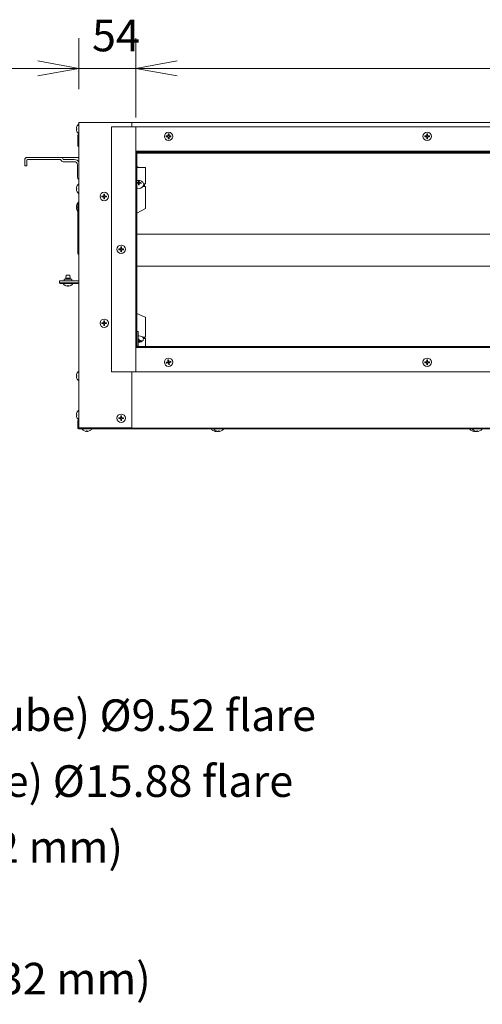
# Model space of a CAD drawing. Units: inches. Extents: x -3360 to 840, y -1709 to 4231.
# Drawn here: x -1957 to -1518, y -276 to 659 of the extents above; entities that cross this region are included whole.
import ezdxf

# ---------------------------------------------------------------- set-up
doc = ezdxf.new("R2010")
doc.units = ezdxf.units.IN
doc.header["$MEASUREMENT"] = 0
for name, color, linetype in [('01', 92, 'Continuous'), ('02', 1, 'Continuous'), ('04', 252, 'Continuous')]:
    doc.layers.add(name, color=color, linetype=linetype)
doc.styles.add('DIN', font='DINEngschrift-Regular.ttf')

msp = doc.modelspace()

# ---------------------------------------------------------------- linework, layer by layer
at = {"layer": '01', "lineweight": 9}
for points in [[(-1901.06, 560.86), (-1901.06, 271.27)], [(-1850.94, 560.86), (-1901.05, 560.86)], [(-1850.94, 556.85), (-1850.94, 560.86)], [(-1049.3, 560.86), (-1850.94, 560.86)], [(-1903.08, 555.2), (-1903.48, 555.2)], [(-1903.48, 554.5), (-1903.08, 554.5)], [(-1869.99, 556.85), (-1869.99, 324.38)], [(-1846.94, 556.85), (-1869.99, 556.85)], [(-1846.94, 533.81), (-1846.94, 556.85)], [(-1053.29, 556.85), (-1846.94, 556.85)], [(-1846.94, 556.85), (-1846.94, 533.81)], [(-1902.05, 548.83), (-1901.05, 549.84)], [(-1902.05, 548.83), (-1902.05, 544.83)], [(-1902.05, 544.83), (-1902.05, 542.83)], [(-1902.05, 542.84), (-1902.05, 538.82), (-1901.05, 537.82)], [(-1818.13, 548.19), (-1818.13, 547.48)], [(-1816.73, 548.19), (-1818.13, 548.19)], [(-1818.13, 547.49), (-1816.73, 547.49)], [(-1816.72, 547.49), (-1816.59, 547.49), (-1816.52, 547.47), (-1816.45, 547.43), (-1816.4, 547.38), (-1816.34, 547.32), (-1816.3, 547.27), (-1816.26, 547.2), (-1816.24, 547.14), (-1816.23, 547.06), (-1816.23, 546.99)], [(-1816.22, 550.1), (-1816.22, 548.69)], [(-1815.52, 550.1), (-1816.22, 550.1)], [(-1816.22, 546.99), (-1816.22, 545.59)], [(-1816.22, 545.6), (-1815.52, 545.6)], [(-1815.52, 548.69), (-1815.52, 550.1)], [(-1815.03, 548.19), (-1815.1, 548.19), (-1815.17, 548.21), (-1815.23, 548.21), (-1815.3, 548.25), (-1815.36, 548.32), (-1815.41, 548.35), (-1815.45, 548.41), (-1815.49, 548.47), (-1815.52, 548.54), (-1815.52, 548.62), (-1815.52, 548.69)], [(-1815.52, 546.99), (-1815.52, 547.06), (-1815.52, 547.14), (-1815.49, 547.2), (-1815.45, 547.26), (-1815.41, 547.31), (-1815.36, 547.37), (-1815.29, 547.43), (-1815.23, 547.46), (-1815.16, 547.48), (-1815.03, 547.48)], [(-1815.52, 545.6), (-1815.52, 546.99)], [(-1813.63, 548.19), (-1815.03, 548.19)], [(-1815.03, 547.49), (-1813.63, 547.49)], [(-1813.63, 547.49), (-1813.63, 548.2)], [(-1572.62, 548.19), (-1572.62, 547.48)], [(-1571.23, 548.19), (-1572.62, 548.19)], [(-1572.62, 547.49), (-1571.23, 547.49)], [(-1570.72, 548.69), (-1570.72, 548.54), (-1570.75, 548.48), (-1570.79, 548.42), (-1570.84, 548.36), (-1570.88, 548.32), (-1570.95, 548.27), (-1571.01, 548.23), (-1571.07, 548.21), (-1571.15, 548.2), (-1571.22, 548.2)], [(-1570.72, 550.1), (-1570.72, 548.69)], [(-1570.02, 550.1), (-1570.72, 550.1)], [(-1570.72, 546.99), (-1570.72, 545.59)], [(-1570.72, 545.6), (-1570.02, 545.6)], [(-1570.02, 548.69), (-1570.02, 550.1)], [(-1569.52, 548.19), (-1569.59, 548.19), (-1569.66, 548.21), (-1569.73, 548.21), (-1569.79, 548.25), (-1569.85, 548.32), (-1569.9, 548.35), (-1569.94, 548.41), (-1569.98, 548.47), (-1570.01, 548.54), (-1570.01, 548.62), (-1570.02, 548.69)], [(-1570.02, 546.99), (-1570.01, 547.06), (-1570.01, 547.14), (-1569.99, 547.2), (-1569.94, 547.26), (-1569.91, 547.31), (-1569.86, 547.37), (-1569.79, 547.43), (-1569.73, 547.46), (-1569.66, 547.48), (-1569.52, 547.48)], [(-1570.02, 545.6), (-1570.02, 546.99)], [(-1568.12, 548.19), (-1569.52, 548.19)], [(-1569.52, 547.49), (-1568.12, 547.49)], [(-1568.12, 547.49), (-1568.12, 548.2)], [(-1846.94, 533.81), (-1843.93, 533.81)], [(-1846.94, 532.82), (-1846.94, 533.81)], [(-1846.94, 529.81), (-1846.94, 532.82)], [(-1843.93, 532.82), (-1846.93, 532.82)], [(-1845.94, 532.82), (-1845.94, 529.81)], [(-1056.3, 533.81), (-1843.93, 533.81)], [(-1056.3, 532.82), (-1843.93, 532.82)], [(-1952.56, 521.78), (-1952.56, 525.79)], [(-1949.91, 527.81), (-1950.55, 527.81)], [(-1950.55, 521.78), (-1950.55, 525.29)], [(-1950.05, 525.79), (-1949.91, 525.79)], [(-1949.91, 527.81), (-1948.17, 527.81)], [(-1948.17, 525.79), (-1949.91, 525.79)], [(-1945.86, 527.81), (-1948.17, 527.81)], [(-1948.17, 525.79), (-1945.86, 525.79)], [(-1945.86, 527.81), (-1941.52, 527.81)], [(-1941.52, 525.79), (-1945.86, 525.79)], [(-1918.09, 527.81), (-1941.52, 527.81)], [(-1918.54, 525.79), (-1941.52, 525.79)], [(-1918.09, 527.81), (-1913.08, 527.81)], [(-1905.46, 523.8), (-1916.09, 523.8)], [(-1915.63, 525.79), (-1905.46, 525.79)], [(-1913.08, 527.81), (-1903.45, 527.81)], [(-1846.94, 529.81), (-1846.94, 351.43)], [(-1845.94, 531.8), (-1054.29, 531.8)], [(-1845.94, 529.81), (-1845.94, 351.43)], [(-1952.56, 519.79), (-1952.56, 521.78)], [(-1950.55, 519.79), (-1952.56, 519.79)], [(-1950.55, 521.78), (-1950.55, 519.78)], [(-1902.46, 520.79), (-1902.46, 508.95)], [(-1844.47, 518.34), (-1845.94, 519.15)], [(-1838.2, 518.22), (-1845.94, 518.37)], [(-1837.72, 517.71), (-1837.72, 504.18)], [(-1844.57, 505.28), (-1844.57, 504.4)], [(-1844.57, 504.67), (-1844.57, 505.28)], [(-1844.57, 504.67), (-1843.87, 504.67)], [(-1844.57, 503.54), (-1844.57, 504.67)], [(-1843.87, 505.28), (-1843.88, 504.4)], [(-1903.08, 498.49), (-1903.48, 498.49)], [(-1903.48, 497.79), (-1903.08, 497.79)], [(-1845.09, 503.46), (-1844.95, 503.46), (-1844.89, 503.43), (-1844.83, 503.42), (-1844.77, 503.39), (-1844.71, 503.34), (-1844.67, 503.29), (-1844.62, 503.23), (-1844.61, 503.17), (-1844.59, 503.1), (-1844.59, 503.05)], [(-1844.57, 504.4), (-1844.58, 504.35), (-1844.59, 504.28), (-1844.62, 504.22), (-1844.68, 504.18), (-1844.72, 504.14), (-1844.77, 504.1), (-1844.83, 504.06), (-1844.89, 504.03), (-1844.96, 504.02), (-1845.02, 504.02), (-1845.08, 504.01)], [(-1843.89, 503.05), (-1843.9, 501.67), (-1844.61, 501.67)], [(-1844.6, 503.05), (-1844.61, 501.67)], [(-1844.59, 502.18), (-1844.59, 503.05)], [(-1844.59, 501.67), (-1844.59, 502.17)], [(-1844.57, 503.54), (-1844.57, 504.4)], [(-1843.37, 504), (-1843.44, 504.01), (-1843.5, 504.02), (-1843.57, 504.03), (-1843.63, 504.06), (-1843.68, 504.08), (-1843.73, 504.13), (-1843.78, 504.17), (-1843.82, 504.21), (-1843.85, 504.28), (-1843.87, 504.35), (-1843.88, 504.4)], [(-1843.88, 503.54), (-1843.88, 504.4)], [(-1841.98, 503.75), (-1841.99, 503.18)], [(-1838.2, 500.1), (-1840.33, 500.14)], [(-1839.58, 502.87), (-1838.2, 502.9)], [(-1838.72, 500.12), (-1838.72, 502.9)], [(-1837.72, 504.17), (-1837.72, 503.41)], [(-1837.72, 499.61), (-1837.72, 486.07)], [(-1879.26, 491.07), (-1879.26, 490.38)], [(-1877.85, 491.07), (-1879.26, 491.07)], [(-1879.26, 490.38), (-1877.85, 490.38)], [(-1877.85, 490.38), (-1877.78, 490.37), (-1877.7, 490.37), (-1877.63, 490.34), (-1877.51, 490.26), (-1877.46, 490.21), (-1877.42, 490.15), (-1877.38, 490.09), (-1877.36, 490.02), (-1877.35, 489.94), (-1877.35, 489.89)], [(-1877.35, 492.98), (-1877.35, 491.57)], [(-1876.65, 492.98), (-1877.35, 492.98)], [(-1877.35, 489.88), (-1877.35, 488.46)], [(-1877.35, 488.46), (-1876.65, 488.46)], [(-1876.65, 491.57), (-1876.65, 492.98)], [(-1876.65, 488.46), (-1876.65, 489.88)], [(-1874.74, 491.07), (-1876.15, 491.07)], [(-1876.15, 490.38), (-1874.74, 490.38)], [(-1874.74, 490.38), (-1874.74, 491.07)], [(-1837.72, 486.07), (-1837.72, 482.08)], [(-1903.08, 481.05), (-1903.48, 481.05)], [(-1903.48, 480.34), (-1903.08, 480.34)], [(-1902.05, 484.71), (-1901.05, 485.71)], [(-1902.05, 484.71), (-1902.05, 480.7), (-1902.05, 440.61), (-1902.05, 436.6), (-1901.05, 435.61)], [(-1845.94, 474.81), (-1837.97, 479.24)], [(-1837.72, 480.67), (-1837.72, 482.07)], [(-1837.72, 480.67), (-1837.72, 480.3)], [(-1837.72, 480.3), (-1837.72, 479.67)], [(-1845.94, 455.07), (-1062.52, 455.07)], [(-1863.23, 440.97), (-1863.23, 440.27)], [(-1863.23, 440.27), (-1861.83, 440.27)], [(-1861.82, 440.97), (-1863.22, 440.97)], [(-1861.82, 440.27), (-1861.74, 440.26), (-1861.67, 440.26), (-1861.6, 440.24), (-1861.48, 440.16), (-1861.43, 440.11), (-1861.38, 440.04), (-1861.32, 439.91), (-1861.32, 439.83), (-1861.31, 439.77)], [(-1860.62, 442.87), (-1861.32, 442.87)], [(-1861.31, 442.87), (-1861.31, 441.47)], [(-1861.31, 439.76), (-1861.31, 438.37)], [(-1860.62, 441.47), (-1860.62, 442.87)], [(-1860.62, 438.37), (-1860.62, 439.76)], [(-1858.72, 440.97), (-1860.12, 440.97)], [(-1860.12, 440.27), (-1858.72, 440.27)], [(-1858.72, 440.27), (-1858.72, 440.97)], [(-1861.31, 438.37), (-1860.61, 438.37)], [(-1845.94, 424.58), (-1062.52, 424.58)], [(-1907.77, 412.36), (-1915.17, 412.36)], [(-1915.17, 412.36), (-1915.17, 410.75)], [(-1913.21, 416.17), (-1913.47, 413.17)], [(-1913.47, 413.17), (-1909.46, 413.17)], [(-1913.47, 413.17), (-1913.47, 412.36)], [(-1913.21, 416.17), (-1909.73, 416.17)], [(-1909.46, 413.17), (-1909.73, 416.17)], [(-1909.46, 412.36), (-1909.46, 413.16)], [(-1907.77, 410.75), (-1907.77, 412.36)], [(-1919.49, 410.75), (-1914.48, 410.75)], [(-1919.49, 408.74), (-1919.49, 410.75)], [(-1914.48, 408.74), (-1919.49, 408.74)], [(-1919.09, 408.74), (-1919.09, 408.16)], [(-1919.09, 408.16), (-1916.09, 408.16)], [(-1916.09, 408.16), (-1909.47, 408.16)], [(-1914.48, 410.75), (-1901.06, 410.75)], [(-1914.48, 408.74), (-1901.06, 408.74)], [(-1911.82, 406.13), (-1911.82, 405.73)], [(-1911.12, 405.73), (-1911.12, 406.13)], [(-1910.62, 405.73), (-1910.68, 405.71), (-1910.73, 405.7), (-1910.85, 405.7), (-1910.91, 405.69), (-1910.96, 405.69), (-1911.02, 405.7), (-1911.08, 405.69), (-1911.12, 405.73)], [(-1909.46, 408.16), (-1906.46, 408.16)], [(-1906.47, 408.74), (-1906.47, 408.16)], [(-1906.47, 408.16), (-1904.46, 408.16)], [(-1904.46, 408.16), (-1901.15, 408.16)], [(-1901.06, 408.74), (-1901.15, 408.74)], [(-1838.03, 376.32), (-1845.94, 379.67)], [(-1837.72, 375.85), (-1837.72, 375.01)], [(-1837.72, 375.01), (-1837.72, 374.73)], [(-1837.72, 373.33), (-1837.72, 374.73)], [(-1879.26, 370.82), (-1879.26, 370.13)], [(-1877.85, 370.82), (-1879.26, 370.82)], [(-1879.26, 370.13), (-1877.85, 370.13)], [(-1877.35, 372.71), (-1877.35, 371.32)], [(-1876.65, 372.71), (-1877.35, 372.71)], [(-1877.35, 369.61), (-1877.35, 368.22)], [(-1877.35, 368.22), (-1876.65, 368.22)], [(-1876.65, 371.32), (-1876.65, 372.71)], [(-1876.65, 369.61), (-1876.65, 369.7), (-1876.65, 369.76), (-1876.62, 369.84), (-1876.58, 369.89), (-1876.53, 369.96), (-1876.49, 370), (-1876.42, 370.05), (-1876.36, 370.09), (-1876.29, 370.1), (-1876.22, 370.11), (-1876.16, 370.13)], [(-1876.65, 368.22), (-1876.65, 369.62)], [(-1874.74, 370.82), (-1876.15, 370.82)], [(-1876.15, 370.13), (-1874.74, 370.13)], [(-1874.74, 370.13), (-1874.74, 370.82)], [(-1837.72, 373.33), (-1837.72, 368.03)], [(-1837.72, 368.03), (-1837.72, 357.84)], [(-1845.42, 362.78), (-1845.94, 362.8)], [(-1844.93, 362.27), (-1844.93, 348.9)], [(-1844.58, 355.36), (-1844.58, 354.19)], [(-1843.88, 354.19), (-1843.88, 355.36)], [(-1840.43, 357.28), (-1838.2, 357.34)], [(-1838.2, 355.92), (-1839.55, 355.94)], [(-1838.72, 355.93), (-1838.72, 357.33)], [(-1837.72, 355.4), (-1837.72, 354.4)], [(-1846.94, 348.43), (-1846.94, 351.43)], [(-1846.94, 348.43), (-1843.93, 348.43)], [(-1846.94, 347.43), (-1846.94, 348.43)], [(-1846.94, 324.38), (-1846.94, 347.43)], [(-1846.94, 347.43), (-1846.94, 324.38)], [(-1843.93, 347.43), (-1846.93, 347.43)], [(-1845.94, 351.43), (-1845.94, 348.43)], [(-1844.58, 354.19), (-1844.59, 354.14), (-1844.6, 354.06), (-1844.62, 354.04), (-1844.67, 354.01), (-1844.71, 353.95), (-1844.77, 353.92), (-1844.82, 353.92), (-1844.88, 353.9), (-1844.93, 353.9)], [(-1844.93, 352.53), (-1844.8, 352.51), (-1844.23, 352.47)], [(-1844.93, 348.69), (-1844.93, 348.9)], [(-1844.93, 348.69), (-1844.93, 348.43)], [(-1843.88, 353.47), (-1844.59, 353.47)], [(-1844.58, 354.19), (-1844.58, 353.18)], [(-1844.58, 353.18), (-1844.58, 352.65)], [(-1843.93, 348.43), (-1056.3, 348.43)], [(-1843.93, 347.43), (-1056.3, 347.43)], [(-1843.88, 354.19), (-1843.88, 353.18)], [(-1843.88, 353.18), (-1843.88, 353.23), (-1843.86, 353.28), (-1843.81, 353.31), (-1843.76, 353.35), (-1843.72, 353.37), (-1843.66, 353.39), (-1843.61, 353.42), (-1843.55, 353.45), (-1843.5, 353.45), (-1843.44, 353.47), (-1843.39, 353.47)], [(-1843.88, 352.65), (-1843.88, 353.18)], [(-1841.99, 353.79), (-1841.99, 354.22)], [(-1837.72, 354.4), (-1837.72, 348.43)], [(-1816.64, 332.9), (-1816.57, 332.91), (-1816.43, 332.91), (-1816.36, 332.88), (-1816.3, 332.85), (-1816.23, 332.79), (-1816.18, 332.75), (-1816.14, 332.7), (-1816.09, 332.64), (-1816.08, 332.56), (-1816.06, 332.48)], [(-1815.1, 333.91), (-1815.17, 333.89), (-1815.32, 333.89), (-1815.39, 333.93), (-1815.45, 333.95), (-1815.52, 333.99), (-1815.57, 334.05), (-1815.61, 334.11), (-1815.65, 334.16), (-1815.66, 334.24), (-1815.69, 334.3)], [(-1815.37, 332.62), (-1815.38, 332.7), (-1815.39, 332.77), (-1815.38, 332.85), (-1815.36, 332.91), (-1815.32, 332.96), (-1815.28, 333.03), (-1815.22, 333.09), (-1815.17, 333.15), (-1815.11, 333.18), (-1815.05, 333.2), (-1814.97, 333.22)], [(-1572.62, 333.74), (-1572.62, 333.05)], [(-1571.23, 333.74), (-1572.62, 333.74)], [(-1572.62, 333.05), (-1571.23, 333.05)], [(-1570.72, 334.24), (-1570.72, 334.11), (-1570.75, 334.03), (-1570.79, 333.97), (-1570.84, 333.91), (-1570.88, 333.87), (-1570.95, 333.82), (-1571.01, 333.78), (-1571.07, 333.76), (-1571.15, 333.76), (-1571.22, 333.76)], [(-1571.22, 333.05), (-1571.15, 333.02), (-1571.07, 333.02), (-1571.02, 333.01), (-1570.95, 332.96), (-1570.89, 332.94), (-1570.84, 332.88), (-1570.79, 332.82), (-1570.75, 332.75), (-1570.72, 332.69), (-1570.72, 332.55)], [(-1570.72, 335.66), (-1570.72, 334.25)], [(-1570.02, 335.66), (-1570.72, 335.66)], [(-1570.72, 332.55), (-1570.72, 331.15)], [(-1570.72, 331.14), (-1570.02, 331.14)], [(-1570.02, 334.24), (-1570.02, 335.66)], [(-1570.02, 332.55), (-1570.01, 332.62), (-1570.01, 332.7), (-1569.99, 332.75), (-1569.94, 332.82), (-1569.91, 332.88), (-1569.86, 332.94), (-1569.79, 332.96), (-1569.73, 333.02), (-1569.66, 333.02), (-1569.59, 333.04), (-1569.52, 333.05)], [(-1570.02, 331.14), (-1570.02, 332.54)], [(-1568.11, 333.74), (-1569.52, 333.74)], [(-1569.52, 333.05), (-1568.11, 333.05)], [(-1568.11, 333.05), (-1568.11, 333.74)], [(-1903.08, 320.72), (-1903.48, 320.72)], [(-1903.48, 320.01), (-1903.08, 320.01)], [(-1869.99, 324.38), (-1846.94, 324.38)], [(-1850.94, 271.27), (-1850.94, 324.38)], [(-1846.94, 324.38), (-1053.29, 324.38)], [(-1903.08, 283.73), (-1903.48, 283.73)], [(-1903.48, 283.04), (-1903.08, 283.04)], [(-1863.22, 280.64), (-1863.22, 279.93)], [(-1861.82, 280.64), (-1863.22, 280.64)], [(-1861.31, 281.14), (-1861.32, 281.08), (-1861.33, 280.99), (-1861.35, 280.93), (-1861.38, 280.86), (-1861.43, 280.8), (-1861.48, 280.76), (-1861.54, 280.7), (-1861.6, 280.67), (-1861.67, 280.65), (-1861.82, 280.65)], [(-1860.62, 282.53), (-1861.32, 282.53)], [(-1861.31, 282.53), (-1861.31, 281.13)], [(-1860.62, 281.14), (-1860.62, 282.54)], [(-1860.11, 280.64), (-1860.18, 280.64), (-1860.26, 280.65), (-1860.33, 280.66), (-1860.39, 280.7), (-1860.44, 280.76), (-1860.5, 280.8), (-1860.54, 280.86), (-1860.57, 280.92), (-1860.6, 280.99), (-1860.61, 281.08), (-1860.61, 281.13)], [(-1858.71, 280.64), (-1860.11, 280.64)], [(-1858.71, 279.93), (-1858.71, 280.65)], [(-1902.25, 273.27), (-1902.25, 278.29), (-1901.65, 278.29)], [(-1902.25, 270.97), (-1902.25, 273.28)], [(-1901.65, 278.29), (-1901.65, 273.27)], [(-1901.65, 270.97), (-1901.65, 273.28)], [(-1901.05, 278.29), (-1901.55, 278.29)], [(-1901.55, 270.97), (-1901.55, 278.29)], [(-1901.06, 271.27), (-1850.95, 271.27)], [(-1900.35, 270.97), (-1900.35, 271.27)], [(-1863.22, 279.93), (-1861.82, 279.93)], [(-1861.82, 279.93), (-1861.74, 279.93), (-1861.67, 279.92), (-1861.6, 279.91), (-1861.54, 279.87), (-1861.48, 279.81), (-1861.43, 279.77), (-1861.38, 279.72), (-1861.32, 279.59), (-1861.32, 279.51), (-1861.31, 279.44)], [(-1861.31, 279.43), (-1861.31, 278.04)], [(-1861.31, 278.04), (-1860.61, 278.04)], [(-1860.62, 278.04), (-1860.62, 279.43)], [(-1860.11, 279.93), (-1858.71, 279.93)], [(-1850.94, 271.27), (-1850.94, 270.88), (-1049.3, 270.88), (-1049.3, 271.27)], [(-1901.55, 270.88), (-1901.55, 270.97)], [(-1901.55, 270.88), (-1900.35, 270.88)], [(-1901.55, 270.27), (-1900.35, 270.27)], [(-1900.35, 270.97), (-1900.35, 270.27), (-899.7, 270.27)], [(-1893.88, 268.24), (-1893.88, 267.83)], [(-1893.19, 267.84), (-1893.19, 268.24)], [(-1771.13, 268.24), (-1771.13, 267.83)], [(-1770.44, 267.84), (-1770.44, 268.24)], [(-1768.63, 268.24), (-1768.63, 267.83)], [(-1767.92, 267.84), (-1767.92, 268.24)], [(-1525.63, 268.24), (-1525.63, 267.83)], [(-1524.93, 267.84), (-1524.93, 268.24)], [(-1524.42, 267.84), (-1524.47, 267.84), (-1524.53, 267.83), (-1524.58, 267.83), (-1524.64, 267.82), (-1524.7, 267.8), (-1524.76, 267.8), (-1524.82, 267.82), (-1524.87, 267.8), (-1524.93, 267.84)], [(-1523.12, 268.24), (-1523.12, 267.83)], [(-1522.42, 267.84), (-1522.42, 268.24)]]:
    msp.add_lwpolyline(points, dxfattribs=at)
for points, knots in [([(-1901.04, 560.86), (-1901.04, 560.88), (-1901.05, 560.88), (-1901.05, 560.88), (-1901.05, 560.88), (-1901.06, 560.88), (-1901.06, 560.86), (-1901.06, 560.85), (-1901.05, 560.85), (-1901.05, 560.85), (-1901.05, 560.85), (-1901.04, 560.85), (-1901.04, 560.86)], [0, 0, 0, 0, 1, 1, 1, 2, 2, 2, 3, 3, 3, 4, 4, 4, 4]), ([(-1903.48, 554), (-1903.48, 554), (-1903.49, 554.06), (-1903.49, 554.06), (-1903.52, 554.22), (-1903.51, 554.31), (-1903.51, 554.46), (-1903.51, 554.46), (-1903.49, 554.5), (-1903.49, 554.5)], [0, 0, 0, 0, 1, 1, 1, 2, 2, 2, 3, 3, 3, 3]), ([(-1903.48, 555.2), (-1903.48, 555.2), (-1903.51, 555.26), (-1903.51, 555.26), (-1903.51, 555.41), (-1903.51, 555.51), (-1903.49, 555.65), (-1903.49, 555.65), (-1903.48, 555.7), (-1903.48, 555.7)], [0, 0, 0, 0, 1, 1, 1, 2, 2, 2, 3, 3, 3, 3]), ([(-1903.08, 555.2), (-1903.09, 555.09), (-1903.09, 554.97), (-1903.09, 554.85), (-1903.09, 554.73), (-1903.09, 554.62), (-1903.08, 554.5)], [0, 0, 0, 0, 1, 1, 1, 2, 2, 2, 2]), ([(-1811.87, 547.83), (-1811.87, 550.07), (-1813.66, 551.84), (-1815.88, 551.84), (-1818.09, 551.84), (-1819.88, 550.07), (-1819.88, 547.83), (-1819.88, 545.64), (-1818.09, 543.82), (-1815.88, 543.82), (-1813.66, 543.82), (-1811.87, 545.64), (-1811.87, 547.83)], [0, 0, 0, 0, 1, 1, 1, 2, 2, 2, 3, 3, 3, 4, 4, 4, 4]), ([(-1566.36, 547.83), (-1566.36, 550.07), (-1568.16, 551.84), (-1570.37, 551.84), (-1572.58, 551.84), (-1574.38, 550.07), (-1574.38, 547.83), (-1574.38, 545.64), (-1572.58, 543.82), (-1570.36, 543.82), (-1568.16, 543.82), (-1566.36, 545.64), (-1566.36, 547.83)], [0, 0, 0, 0, 1, 1, 1, 2, 2, 2, 3, 3, 3, 4, 4, 4, 4]), ([(-1816.22, 548.69), (-1816.22, 548.69), (-1816.23, 548.62), (-1816.23, 548.62), (-1816.23, 548.4), (-1816.45, 548.21), (-1816.65, 548.2), (-1816.65, 548.2), (-1816.72, 548.2), (-1816.72, 548.2)], [0, 0, 0, 0, 1, 1, 1, 2, 2, 2, 3, 3, 3, 3]), ([(-1571.22, 547.49), (-1571.22, 547.49), (-1571.15, 547.49), (-1571.15, 547.49), (-1570.96, 547.51), (-1570.7, 547.24), (-1570.72, 547.06), (-1570.72, 547.06), (-1570.72, 546.99), (-1570.72, 546.99)], [0, 0, 0, 0, 1, 1, 1, 2, 2, 2, 3, 3, 3, 3]), ([(-1846.92, 533.81), (-1846.92, 533.81), (-1846.93, 533.83), (-1846.94, 533.83), (-1846.94, 533.83), (-1846.95, 533.83), (-1846.95, 533.83), (-1846.95, 533.8), (-1846.94, 533.8), (-1846.94, 533.8), (-1846.93, 533.8), (-1846.92, 533.8), (-1846.92, 533.81)], [0, 0, 0, 0, 1, 1, 1, 2, 2, 2, 3, 3, 3, 4, 4, 4, 4]), ([(-1846.92, 533.81), (-1846.92, 533.81), (-1846.93, 533.83), (-1846.94, 533.83), (-1846.94, 533.83), (-1846.95, 533.83), (-1846.95, 533.83), (-1846.95, 533.8), (-1846.94, 533.8), (-1846.94, 533.8), (-1846.93, 533.8), (-1846.92, 533.8), (-1846.92, 533.81)], [0, 0, 0, 0, 1, 1, 1, 2, 2, 2, 3, 3, 3, 4, 4, 4, 4]), ([(-1846.92, 533.81), (-1846.92, 533.81), (-1846.93, 533.83), (-1846.94, 533.83), (-1846.94, 533.83), (-1846.95, 533.83), (-1846.95, 533.83), (-1846.95, 533.8), (-1846.94, 533.8), (-1846.94, 533.8), (-1846.93, 533.8), (-1846.92, 533.8), (-1846.92, 533.81)], [0, 0, 0, 0, 1, 1, 1, 2, 2, 2, 3, 3, 3, 4, 4, 4, 4]), ([(-1842.12, 505.62), (-1842.8, 505.89), (-1843.51, 506.03), (-1844.23, 506.03), (-1844.81, 506.03), (-1845.38, 505.94), (-1845.94, 505.77)], [0, 0, 0, 0, 1, 1, 1, 2, 2, 2, 2]), ([(-1845.94, 498.77), (-1845.94, 498.77), (-1845.59, 498.66), (-1845.59, 498.66), (-1841.11, 497.44), (-1836.78, 502.43), (-1841.66, 505.41), (-1841.66, 505.41), (-1842.12, 505.62), (-1842.12, 505.62)], [0, 0, 0, 0, 1, 1, 1, 2, 2, 2, 3, 3, 3, 3]), ([(-1843.87, 505.28), (-1844.01, 505.28), (-1844.14, 505.29), (-1844.27, 505.29), (-1844.37, 505.29), (-1844.47, 505.29), (-1844.57, 505.28)], [0, 0, 0, 0, 1, 1, 1, 2, 2, 2, 2]), ([(-1903.48, 498.49), (-1903.48, 498.49), (-1903.51, 498.53), (-1903.51, 498.53), (-1903.51, 498.67), (-1903.52, 498.78), (-1903.49, 498.93), (-1903.49, 498.93), (-1903.48, 498.98), (-1903.48, 498.98)], [0, 0, 0, 0, 1, 1, 1, 2, 2, 2, 3, 3, 3, 3]), ([(-1903.48, 497.28), (-1903.48, 497.28), (-1903.49, 497.34), (-1903.49, 497.34), (-1903.52, 497.5), (-1903.51, 497.59), (-1903.51, 497.74), (-1903.51, 497.74), (-1903.49, 497.79), (-1903.49, 497.79)], [0, 0, 0, 0, 1, 1, 1, 2, 2, 2, 3, 3, 3, 3]), ([(-1903.08, 498.49), (-1903.09, 498.39), (-1903.09, 498.26), (-1903.09, 498.14), (-1903.09, 498.02), (-1903.09, 497.91), (-1903.08, 497.79)], [0, 0, 0, 0, 1, 1, 1, 2, 2, 2, 2]), ([(-1843.89, 503.05), (-1843.89, 503.05), (-1843.88, 503.1), (-1843.88, 503.1), (-1843.87, 503.31), (-1843.64, 503.45), (-1843.45, 503.45), (-1843.45, 503.45), (-1843.38, 503.43), (-1843.38, 503.43)], [0, 0, 0, 0, 1, 1, 1, 2, 2, 2, 3, 3, 3, 3]), ([(-1872.99, 490.73), (-1872.99, 492.94), (-1874.79, 494.73), (-1877, 494.73), (-1879.21, 494.73), (-1881, 492.94), (-1881, 490.73), (-1881, 488.51), (-1879.21, 486.71), (-1876.99, 486.71), (-1874.79, 486.71), (-1872.99, 488.51), (-1872.99, 490.73)], [0, 0, 0, 0, 1, 1, 1, 2, 2, 2, 3, 3, 3, 4, 4, 4, 4]), ([(-1877.35, 491.57), (-1877.35, 491.57), (-1877.35, 491.49), (-1877.35, 491.49), (-1877.36, 491.28), (-1877.57, 491.09), (-1877.78, 491.07), (-1877.78, 491.07), (-1877.85, 491.07), (-1877.85, 491.07)], [0, 0, 0, 0, 1, 1, 1, 2, 2, 2, 3, 3, 3, 3]), ([(-1876.14, 491.07), (-1876.14, 491.07), (-1876.22, 491.07), (-1876.22, 491.07), (-1876.4, 491.09), (-1876.67, 491.31), (-1876.64, 491.5), (-1876.64, 491.5), (-1876.65, 491.57), (-1876.65, 491.57)], [0, 0, 0, 0, 1, 1, 1, 2, 2, 2, 3, 3, 3, 3]), ([(-1876.65, 489.88), (-1876.65, 489.88), (-1876.65, 489.94), (-1876.65, 489.94), (-1876.67, 490.13), (-1876.41, 490.39), (-1876.22, 490.36), (-1876.22, 490.36), (-1876.16, 490.37), (-1876.16, 490.37)], [0, 0, 0, 0, 1, 1, 1, 2, 2, 2, 3, 3, 3, 3]), ([(-1903.48, 481.05), (-1903.48, 481.05), (-1903.51, 481.1), (-1903.51, 481.1), (-1903.51, 481.24), (-1903.52, 481.34), (-1903.49, 481.49), (-1903.49, 481.49), (-1903.48, 481.55), (-1903.48, 481.55)], [0, 0, 0, 0, 1, 1, 1, 2, 2, 2, 3, 3, 3, 3]), ([(-1903.48, 479.85), (-1903.48, 479.85), (-1903.49, 479.91), (-1903.49, 479.91), (-1903.52, 480.07), (-1903.51, 480.15), (-1903.51, 480.31), (-1903.51, 480.31), (-1903.49, 480.34), (-1903.49, 480.34)], [0, 0, 0, 0, 1, 1, 1, 2, 2, 2, 3, 3, 3, 3]), ([(-1903.08, 481.05), (-1903.09, 480.93), (-1903.09, 480.82), (-1903.09, 480.7), (-1903.09, 480.58), (-1903.09, 480.47), (-1903.08, 480.34)], [0, 0, 0, 0, 1, 1, 1, 2, 2, 2, 2]), ([(-1856.96, 440.61), (-1856.96, 442.84), (-1858.75, 444.63), (-1860.96, 444.63), (-1863.18, 444.63), (-1864.98, 442.84), (-1864.98, 440.61), (-1864.98, 438.4), (-1863.18, 436.6), (-1860.96, 436.6), (-1858.75, 436.6), (-1856.96, 438.4), (-1856.96, 440.61)], [0, 0, 0, 0, 1, 1, 1, 2, 2, 2, 3, 3, 3, 4, 4, 4, 4]), ([(-1861.31, 441.47), (-1861.31, 441.47), (-1861.32, 441.39), (-1861.32, 441.39), (-1861.32, 441.2), (-1861.54, 440.97), (-1861.74, 440.98), (-1861.74, 440.98), (-1861.82, 440.98), (-1861.82, 440.98)], [0, 0, 0, 0, 1, 1, 1, 2, 2, 2, 3, 3, 3, 3]), ([(-1860.62, 439.76), (-1860.62, 439.76), (-1860.62, 439.84), (-1860.62, 439.84), (-1860.6, 440.04), (-1860.4, 440.27), (-1860.19, 440.26), (-1860.19, 440.26), (-1860.12, 440.27), (-1860.12, 440.27)], [0, 0, 0, 0, 1, 1, 1, 2, 2, 2, 3, 3, 3, 3]), ([(-1860.11, 440.97), (-1860.11, 440.97), (-1860.18, 440.98), (-1860.18, 440.98), (-1860.38, 440.96), (-1860.6, 441.19), (-1860.61, 441.39), (-1860.61, 441.39), (-1860.61, 441.46), (-1860.61, 441.46)], [0, 0, 0, 0, 1, 1, 1, 2, 2, 2, 3, 3, 3, 3]), ([(-1911.82, 405.73), (-1911.82, 405.73), (-1911.86, 405.69), (-1911.86, 405.69), (-1912.03, 405.71), (-1912.11, 405.7), (-1912.26, 405.71), (-1912.26, 405.71), (-1912.32, 405.73), (-1912.32, 405.73)], [0, 0, 0, 0, 1, 1, 1, 2, 2, 2, 3, 3, 3, 3]), ([(-1911.82, 406.13), (-1911.7, 406.12), (-1911.59, 406.1), (-1911.47, 406.1), (-1911.35, 406.1), (-1911.23, 406.12), (-1911.12, 406.13)], [0, 0, 0, 0, 1, 1, 1, 2, 2, 2, 2]), ([(-1872.99, 370.48), (-1872.99, 372.7), (-1874.79, 374.49), (-1877, 374.49), (-1879.21, 374.49), (-1881, 372.7), (-1881, 370.48), (-1881, 368.27), (-1879.21, 366.47), (-1876.99, 366.47), (-1874.79, 366.47), (-1872.99, 368.27), (-1872.99, 370.48)], [0, 0, 0, 0, 1, 1, 1, 2, 2, 2, 3, 3, 3, 4, 4, 4, 4]), ([(-1877.35, 371.32), (-1877.35, 371.32), (-1877.35, 371.25), (-1877.35, 371.25), (-1877.35, 371.03), (-1877.57, 370.85), (-1877.78, 370.82), (-1877.78, 370.82), (-1877.85, 370.82), (-1877.85, 370.82)], [0, 0, 0, 0, 1, 1, 1, 2, 2, 2, 3, 3, 3, 3]), ([(-1877.85, 370.13), (-1877.85, 370.13), (-1877.78, 370.12), (-1877.78, 370.12), (-1877.56, 370.11), (-1877.36, 369.92), (-1877.35, 369.7), (-1877.35, 369.7), (-1877.35, 369.62), (-1877.35, 369.62)], [0, 0, 0, 0, 1, 1, 1, 2, 2, 2, 3, 3, 3, 3]), ([(-1876.15, 370.82), (-1876.15, 370.82), (-1876.22, 370.82), (-1876.22, 370.82), (-1876.42, 370.85), (-1876.67, 371.05), (-1876.64, 371.26), (-1876.64, 371.26), (-1876.65, 371.31), (-1876.65, 371.31)], [0, 0, 0, 0, 1, 1, 1, 2, 2, 2, 3, 3, 3, 3]), ([(-1840.18, 354.18), (-1840.18, 354.18), (-1839.94, 354.44), (-1839.94, 354.44), (-1838.26, 357.04), (-1842.14, 358.6), (-1844.23, 358.46), (-1844.23, 358.46), (-1844.93, 358.42), (-1844.93, 358.42)], [0, 0, 0, 0, 1, 1, 1, 2, 2, 2, 3, 3, 3, 3]), ([(-1844.58, 355.36), (-1844.46, 355.35), (-1844.35, 355.35), (-1844.23, 355.35), (-1844.11, 355.35), (-1844, 355.35), (-1843.88, 355.36)], [0, 0, 0, 0, 1, 1, 1, 2, 2, 2, 2]), ([(-1844.93, 353.45), (-1844.93, 353.45), (-1844.88, 353.43), (-1844.88, 353.43), (-1844.77, 353.39), (-1844.64, 353.35), (-1844.59, 353.23), (-1844.59, 353.23), (-1844.58, 353.18), (-1844.58, 353.18)], [0, 0, 0, 0, 1, 1, 1, 2, 2, 2, 3, 3, 3, 3]), ([(-1844.58, 352.65), (-1844.46, 352.64), (-1844.35, 352.62), (-1844.23, 352.62), (-1844.11, 352.62), (-1844, 352.64), (-1843.88, 352.65)], [0, 0, 0, 0, 1, 1, 1, 2, 2, 2, 2]), ([(-1843.38, 353.9), (-1843.38, 353.9), (-1843.44, 353.9), (-1843.44, 353.9), (-1843.59, 353.85), (-1843.86, 353.96), (-1843.88, 354.14), (-1843.88, 354.14), (-1843.88, 354.19), (-1843.88, 354.19)], [0, 0, 0, 0, 1, 1, 1, 2, 2, 2, 3, 3, 3, 3]), ([(-1811.87, 333.4), (-1811.87, 335.61), (-1813.66, 337.4), (-1815.88, 337.4), (-1818.09, 337.4), (-1819.88, 335.61), (-1819.88, 333.4), (-1819.88, 331.19), (-1818.09, 329.39), (-1815.88, 329.39), (-1813.66, 329.39), (-1811.87, 331.19), (-1811.87, 333.4)], [0, 0, 0, 0, 1, 1, 1, 2, 2, 2, 3, 3, 3, 4, 4, 4, 4]), ([(-1566.36, 333.4), (-1566.36, 335.61), (-1568.16, 337.4), (-1570.37, 337.4), (-1572.58, 337.4), (-1574.38, 335.61), (-1574.38, 333.4), (-1574.38, 331.19), (-1572.58, 329.39), (-1570.36, 329.39), (-1568.16, 329.39), (-1566.36, 331.19), (-1566.36, 333.4)], [0, 0, 0, 0, 1, 1, 1, 2, 2, 2, 3, 3, 3, 4, 4, 4, 4]), ([(-1816.78, 333.58), (-1816.78, 333.58), (-1816.96, 333.55), (-1816.96, 333.55), (-1817.31, 333.49), (-1817.65, 333.42), (-1818, 333.36), (-1818, 333.36), (-1818.16, 333.32), (-1818.16, 333.32)], [0, 0, 0, 0, 1, 1, 1, 2, 2, 2, 3, 3, 3, 3]), ([(-1818.16, 333.31), (-1818.16, 333.31), (-1818.14, 333.23), (-1818.14, 333.23), (-1818.1, 333.06), (-1818.07, 332.88), (-1818.04, 332.71), (-1818.04, 332.71), (-1818.02, 332.63), (-1818.02, 332.63)], [0, 0, 0, 0, 1, 1, 1, 2, 2, 2, 3, 3, 3, 3]), ([(-1818.02, 332.64), (-1818.02, 332.64), (-1817.86, 332.68), (-1817.86, 332.68), (-1817.55, 332.71), (-1817.15, 332.81), (-1816.82, 332.86), (-1816.82, 332.86), (-1816.64, 332.9), (-1816.64, 332.9)], [0, 0, 0, 0, 1, 1, 1, 2, 2, 2, 3, 3, 3, 3]), ([(-1816.38, 334.18), (-1816.38, 334.18), (-1816.38, 334.11), (-1816.38, 334.11), (-1816.32, 333.89), (-1816.5, 333.65), (-1816.7, 333.61), (-1816.7, 333.61), (-1816.78, 333.58), (-1816.78, 333.58)], [0, 0, 0, 0, 1, 1, 1, 2, 2, 2, 3, 3, 3, 3]), ([(-1815.94, 335.67), (-1815.94, 335.67), (-1816.03, 335.67), (-1816.03, 335.67), (-1816.14, 335.63), (-1816.43, 335.58), (-1816.55, 335.57), (-1816.55, 335.57), (-1816.64, 335.54), (-1816.64, 335.54)], [0, 0, 0, 0, 1, 1, 1, 2, 2, 2, 3, 3, 3, 3]), ([(-1816.64, 335.54), (-1816.64, 335.54), (-1816.61, 335.38), (-1816.61, 335.38), (-1816.53, 335.04), (-1816.48, 334.69), (-1816.41, 334.34), (-1816.41, 334.34), (-1816.38, 334.17), (-1816.38, 334.17)], [0, 0, 0, 0, 1, 1, 1, 2, 2, 2, 3, 3, 3, 3]), ([(-1816.06, 332.48), (-1816.06, 332.48), (-1816.03, 332.33), (-1816.03, 332.33), (-1815.95, 331.98), (-1815.91, 331.63), (-1815.83, 331.29), (-1815.83, 331.29), (-1815.79, 331.12), (-1815.79, 331.12)], [0, 0, 0, 0, 1, 1, 1, 2, 2, 2, 3, 3, 3, 3]), ([(-1815.69, 334.29), (-1815.69, 334.29), (-1815.71, 334.48), (-1815.71, 334.48), (-1815.79, 334.82), (-1815.84, 335.16), (-1815.91, 335.51), (-1815.91, 335.51), (-1815.94, 335.67), (-1815.94, 335.67)], [0, 0, 0, 0, 1, 1, 1, 2, 2, 2, 3, 3, 3, 3]), ([(-1815.79, 331.13), (-1815.79, 331.13), (-1815.71, 331.13), (-1815.71, 331.13), (-1815.54, 331.17), (-1815.37, 331.2), (-1815.19, 331.23), (-1815.19, 331.23), (-1815.11, 331.26), (-1815.11, 331.26)], [0, 0, 0, 0, 1, 1, 1, 2, 2, 2, 3, 3, 3, 3]), ([(-1815.11, 331.25), (-1815.11, 331.25), (-1815.14, 331.42), (-1815.14, 331.42), (-1815.22, 331.76), (-1815.26, 332.09), (-1815.34, 332.43), (-1815.34, 332.43), (-1815.37, 332.62), (-1815.37, 332.62)], [0, 0, 0, 0, 1, 1, 1, 2, 2, 2, 3, 3, 3, 3]), ([(-1813.72, 334.17), (-1813.72, 334.17), (-1813.89, 334.13), (-1813.89, 334.13), (-1814.25, 334.04), (-1814.59, 334.02), (-1814.93, 333.93), (-1814.93, 333.93), (-1815.1, 333.91), (-1815.1, 333.91)], [0, 0, 0, 0, 1, 1, 1, 2, 2, 2, 3, 3, 3, 3]), ([(-1814.97, 333.22), (-1814.97, 333.22), (-1814.79, 333.24), (-1814.79, 333.24), (-1814.43, 333.33), (-1814.13, 333.37), (-1813.76, 333.43), (-1813.76, 333.43), (-1813.59, 333.47), (-1813.59, 333.47)], [0, 0, 0, 0, 1, 1, 1, 2, 2, 2, 3, 3, 3, 3]), ([(-1813.59, 333.47), (-1813.59, 333.47), (-1813.61, 333.57), (-1813.61, 333.57), (-1813.62, 333.72), (-1813.68, 333.91), (-1813.71, 334.08), (-1813.71, 334.08), (-1813.72, 334.17), (-1813.72, 334.17)], [0, 0, 0, 0, 1, 1, 1, 2, 2, 2, 3, 3, 3, 3]), ([(-1569.52, 333.74), (-1569.52, 333.74), (-1569.59, 333.74), (-1569.59, 333.74), (-1569.78, 333.76), (-1570.02, 333.97), (-1570.01, 334.18), (-1570.01, 334.18), (-1570.02, 334.24), (-1570.02, 334.24)], [0, 0, 0, 0, 1, 1, 1, 2, 2, 2, 3, 3, 3, 3]), ([(-1903.48, 320.72), (-1903.48, 320.72), (-1903.51, 320.77), (-1903.51, 320.77), (-1903.51, 320.92), (-1903.51, 321.01), (-1903.49, 321.17), (-1903.49, 321.17), (-1903.48, 321.22), (-1903.48, 321.22)], [0, 0, 0, 0, 1, 1, 1, 2, 2, 2, 3, 3, 3, 3]), ([(-1903.48, 319.52), (-1903.48, 319.52), (-1903.49, 319.57), (-1903.49, 319.57), (-1903.51, 319.73), (-1903.51, 319.83), (-1903.51, 319.98), (-1903.51, 319.98), (-1903.49, 320.01), (-1903.49, 320.01)], [0, 0, 0, 0, 1, 1, 1, 2, 2, 2, 3, 3, 3, 3]), ([(-1903.08, 320.72), (-1903.09, 320.6), (-1903.09, 320.49), (-1903.09, 320.37), (-1903.09, 320.25), (-1903.09, 320.13), (-1903.08, 320.01)], [0, 0, 0, 0, 1, 1, 1, 2, 2, 2, 2]), ([(-1903.48, 282.53), (-1903.48, 282.53), (-1903.49, 282.59), (-1903.49, 282.59), (-1903.52, 282.75), (-1903.51, 282.84), (-1903.51, 283), (-1903.51, 283), (-1903.49, 283.03), (-1903.49, 283.03)], [0, 0, 0, 0, 1, 1, 1, 2, 2, 2, 3, 3, 3, 3]), ([(-1903.48, 283.73), (-1903.48, 283.73), (-1903.51, 283.78), (-1903.51, 283.78), (-1903.51, 283.94), (-1903.51, 284.04), (-1903.49, 284.2), (-1903.49, 284.2), (-1903.48, 284.23), (-1903.48, 284.23)], [0, 0, 0, 0, 1, 1, 1, 2, 2, 2, 3, 3, 3, 3]), ([(-1903.08, 283.73), (-1903.09, 283.62), (-1903.09, 283.5), (-1903.09, 283.39), (-1903.09, 283.28), (-1903.09, 283.16), (-1903.08, 283.04)], [0, 0, 0, 0, 1, 1, 1, 2, 2, 2, 2]), ([(-1856.96, 280.29), (-1856.96, 282.5), (-1858.74, 284.31), (-1860.96, 284.31), (-1863.18, 284.31), (-1864.98, 282.5), (-1864.98, 280.29), (-1864.98, 278.07), (-1863.18, 276.29), (-1860.96, 276.29), (-1858.75, 276.29), (-1856.96, 278.07), (-1856.96, 280.29)], [0, 0, 0, 0, 1, 1, 1, 2, 2, 2, 3, 3, 3, 4, 4, 4, 4]), ([(-1860.62, 279.43), (-1860.62, 279.43), (-1860.62, 279.51), (-1860.62, 279.51), (-1860.59, 279.72), (-1860.4, 279.92), (-1860.19, 279.93), (-1860.19, 279.93), (-1860.12, 279.93), (-1860.12, 279.93)], [0, 0, 0, 0, 1, 1, 1, 2, 2, 2, 3, 3, 3, 3]), ([(-1893.88, 267.84), (-1893.88, 267.84), (-1893.92, 267.8), (-1893.92, 267.8), (-1894.05, 267.81), (-1894.19, 267.82), (-1894.33, 267.84), (-1894.33, 267.84), (-1894.37, 267.84), (-1894.37, 267.84)], [0, 0, 0, 0, 1, 1, 1, 2, 2, 2, 3, 3, 3, 3]), ([(-1893.88, 268.24), (-1893.77, 268.22), (-1893.65, 268.22), (-1893.53, 268.22), (-1893.42, 268.22), (-1893.3, 268.22), (-1893.19, 268.24)], [0, 0, 0, 0, 1, 1, 1, 2, 2, 2, 2]), ([(-1892.68, 267.84), (-1892.68, 267.84), (-1892.75, 267.84), (-1892.75, 267.84), (-1892.89, 267.84), (-1892.97, 267.77), (-1893.08, 267.82), (-1893.08, 267.82), (-1893.14, 267.8), (-1893.14, 267.8), (-1893.14, 267.8), (-1893.19, 267.84), (-1893.19, 267.84)], [0, 0, 0, 0, 1, 1, 1, 2, 2, 2, 3, 3, 3, 4, 4, 4, 4]), ([(-1771.13, 267.84), (-1771.13, 267.84), (-1771.17, 267.8), (-1771.17, 267.8), (-1771.31, 267.82), (-1771.44, 267.82), (-1771.57, 267.84), (-1771.57, 267.84), (-1771.63, 267.84), (-1771.63, 267.84)], [0, 0, 0, 0, 1, 1, 1, 2, 2, 2, 3, 3, 3, 3]), ([(-1771.13, 268.24), (-1771.02, 268.22), (-1770.9, 268.22), (-1770.78, 268.22), (-1770.78, 268.22), (-1770.54, 268.22), (-1770.54, 268.22)], [0, 0, 0, 0, 1, 1, 1, 2, 2, 2, 2]), ([(-1769.93, 267.84), (-1769.93, 267.84), (-1769.98, 267.84), (-1769.98, 267.84), (-1770.14, 267.84), (-1770.21, 267.77), (-1770.32, 267.82), (-1770.32, 267.82), (-1770.38, 267.8), (-1770.38, 267.8), (-1770.38, 267.8), (-1770.43, 267.84), (-1770.43, 267.84)], [0, 0, 0, 0, 1, 1, 1, 2, 2, 2, 3, 3, 3, 4, 4, 4, 4]), ([(-1768.63, 267.84), (-1768.63, 267.84), (-1768.66, 267.8), (-1768.66, 267.8), (-1768.8, 267.81), (-1768.93, 267.82), (-1769.07, 267.84), (-1769.07, 267.84), (-1769.12, 267.84), (-1769.12, 267.84)], [0, 0, 0, 0, 1, 1, 1, 2, 2, 2, 3, 3, 3, 3]), ([(-1768.63, 268.24), (-1768.5, 268.22), (-1768.39, 268.22), (-1768.27, 268.22), (-1768.16, 268.22), (-1768.04, 268.22), (-1767.92, 268.24)], [0, 0, 0, 0, 1, 1, 1, 2, 2, 2, 2]), ([(-1767.42, 267.84), (-1767.42, 267.84), (-1767.47, 267.84), (-1767.47, 267.84), (-1767.62, 267.84), (-1767.71, 267.77), (-1767.82, 267.82), (-1767.82, 267.82), (-1767.88, 267.8), (-1767.88, 267.8), (-1767.88, 267.8), (-1767.92, 267.84), (-1767.92, 267.84)], [0, 0, 0, 0, 1, 1, 1, 2, 2, 2, 3, 3, 3, 4, 4, 4, 4]), ([(-1525.63, 267.84), (-1525.63, 267.84), (-1525.66, 267.8), (-1525.66, 267.8), (-1525.8, 267.81), (-1525.94, 267.82), (-1526.07, 267.84), (-1526.07, 267.84), (-1526.12, 267.84), (-1526.12, 267.84)], [0, 0, 0, 0, 1, 1, 1, 2, 2, 2, 3, 3, 3, 3]), ([(-1525.63, 268.24), (-1525.5, 268.22), (-1525.4, 268.22), (-1525.28, 268.22), (-1525.28, 268.22), (-1525.04, 268.22), (-1525.04, 268.22)], [0, 0, 0, 0, 1, 1, 1, 2, 2, 2, 2]), ([(-1523.12, 267.84), (-1523.12, 267.84), (-1523.15, 267.8), (-1523.15, 267.8), (-1523.29, 267.81), (-1523.43, 267.82), (-1523.57, 267.84), (-1523.57, 267.84), (-1523.62, 267.84), (-1523.62, 267.84)], [0, 0, 0, 0, 1, 1, 1, 2, 2, 2, 3, 3, 3, 3]), ([(-1523.12, 268.24), (-1523.01, 268.22), (-1522.88, 268.22), (-1522.77, 268.22), (-1522.66, 268.22), (-1522.53, 268.22), (-1522.42, 268.24)], [0, 0, 0, 0, 1, 1, 1, 2, 2, 2, 2]), ([(-1521.91, 267.84), (-1521.91, 267.84), (-1521.97, 267.84), (-1521.97, 267.84), (-1522.15, 267.84), (-1522.2, 267.77), (-1522.32, 267.82), (-1522.32, 267.82), (-1522.37, 267.8), (-1522.37, 267.8), (-1522.37, 267.8), (-1522.42, 267.84), (-1522.42, 267.84)], [0, 0, 0, 0, 1, 1, 1, 2, 2, 2, 3, 3, 3, 4, 4, 4, 4])]:
    msp.add_open_spline(points, degree=3, knots=knots, dxfattribs=at)
for points in [[(-1903.08, 557.11), (-1903.27, 556.65), (-1903.41, 556.19), (-1903.48, 555.7)], [(-1903.48, 554), (-1903.41, 553.52), (-1903.27, 553.05), (-1903.08, 552.6)], [(-1901.05, 559.56), (-1901.95, 558.96), (-1902.66, 558.11), (-1903.09, 557.11)], [(-1903.09, 552.6), (-1902.66, 551.59), (-1901.95, 550.75), (-1901.05, 550.15)], [(-1950.55, 527.81), (-1951.65, 527.81), (-1952.56, 526.91), (-1952.56, 525.79)], [(-1950.05, 525.79), (-1950.33, 525.79), (-1950.55, 525.58), (-1950.55, 525.3)], [(-1918.05, 525.4), (-1918.09, 525.63), (-1918.3, 525.79), (-1918.54, 525.79)], [(-1916.12, 526.19), (-1916.31, 527.12), (-1917.13, 527.81), (-1918.09, 527.81)], [(-1918.05, 525.4), (-1917.85, 524.47), (-1917.04, 523.79), (-1916.09, 523.79)], [(-1916.12, 526.19), (-1916.08, 525.96), (-1915.87, 525.79), (-1915.63, 525.79)], [(-1901.06, 523.16), (-1901.93, 524.79), (-1903.62, 525.79), (-1905.46, 525.79)], [(-1902.46, 520.79), (-1902.46, 522.45), (-1903.8, 523.79), (-1905.46, 523.79)], [(-1901.06, 527.19), (-1901.79, 527.59), (-1902.62, 527.81), (-1903.45, 527.81)], [(-1837.72, 517.71), (-1837.72, 518.01), (-1837.94, 518.22), (-1838.2, 518.22)], [(-1902.46, 508.95), (-1902.46, 508.09), (-1901.89, 507.31), (-1901.06, 507.03)], [(-1903.08, 500.39), (-1903.27, 499.93), (-1903.41, 499.46), (-1903.48, 498.98)], [(-1903.48, 497.28), (-1903.41, 496.8), (-1903.27, 496.33), (-1903.08, 495.88)], [(-1901.05, 502.84), (-1901.95, 502.24), (-1902.66, 501.4), (-1903.09, 500.39)], [(-1903.09, 495.88), (-1902.66, 494.89), (-1901.95, 494.02), (-1901.05, 493.42)], [(-1845.09, 504.01), (-1845.37, 503.98), (-1845.66, 503.93), (-1845.94, 503.89)], [(-1845.1, 503.46), (-1845.38, 503.42), (-1845.66, 503.39), (-1845.94, 503.34)], [(-1844.69, 503.29), (-1844.61, 503.37), (-1844.58, 503.45), (-1844.57, 503.54)], [(-1843.88, 503.54), (-1843.88, 503.45), (-1843.85, 503.37), (-1843.78, 503.29)], [(-1841.98, 503.75), (-1842.44, 503.87), (-1842.91, 503.95), (-1843.38, 504)], [(-1841.99, 503.18), (-1842.45, 503.3), (-1842.92, 503.39), (-1843.38, 503.42)], [(-1838.2, 502.9), (-1837.94, 502.91), (-1837.72, 503.13), (-1837.72, 503.41)], [(-1837.72, 499.6), (-1837.72, 499.88), (-1837.94, 500.1), (-1838.2, 500.1)], [(-1903.08, 482.96), (-1903.27, 482.51), (-1903.41, 482.04), (-1903.48, 481.55)], [(-1903.48, 479.85), (-1903.41, 479.37), (-1903.27, 478.9), (-1903.08, 478.45)], [(-1902.05, 484.55), (-1902.48, 484.08), (-1902.83, 483.54), (-1903.09, 482.96)], [(-1903.09, 478.45), (-1902.83, 477.85), (-1902.48, 477.32), (-1902.05, 476.84)], [(-1837.98, 479.24), (-1837.82, 479.32), (-1837.72, 479.48), (-1837.72, 479.67)], [(-1916.18, 408.15), (-1915.57, 407.25), (-1914.72, 406.53), (-1913.72, 406.1)], [(-1913.73, 406.13), (-1913.28, 405.94), (-1912.81, 405.8), (-1912.33, 405.73)], [(-1910.62, 405.73), (-1910.14, 405.8), (-1909.66, 405.93), (-1909.22, 406.13)], [(-1909.22, 406.1), (-1908.22, 406.54), (-1907.36, 407.25), (-1906.76, 408.15)], [(-1901.05, 408.05), (-1901.05, 408.1), (-1901.1, 408.15), (-1901.15, 408.15)], [(-1837.72, 375.85), (-1837.72, 376.05), (-1837.84, 376.24), (-1838.03, 376.32)], [(-1844.93, 362.27), (-1844.93, 362.55), (-1845.15, 362.77), (-1845.42, 362.77)], [(-1838.2, 357.34), (-1837.94, 357.34), (-1837.72, 357.56), (-1837.72, 357.83)], [(-1837.72, 355.4), (-1837.72, 355.68), (-1837.94, 355.89), (-1838.2, 355.91)], [(-1845.28, 348.43), (-1845.07, 348.51), (-1844.93, 348.69), (-1844.93, 348.9)], [(-1844.23, 352.48), (-1842.71, 352.48), (-1841.25, 353.1), (-1840.18, 354.18)], [(-1843.38, 353.9), (-1842.91, 353.95), (-1842.43, 354.06), (-1841.99, 354.21)], [(-1843.38, 353.47), (-1842.91, 353.53), (-1842.43, 353.63), (-1841.99, 353.79)], [(-1903.08, 322.63), (-1903.27, 322.18), (-1903.41, 321.72), (-1903.48, 321.22)], [(-1903.48, 319.52), (-1903.41, 319.02), (-1903.27, 318.56), (-1903.08, 318.12)], [(-1901.05, 325.1), (-1901.95, 324.48), (-1902.66, 323.63), (-1903.09, 322.63)], [(-1903.09, 318.12), (-1902.66, 317.12), (-1901.95, 316.27), (-1901.05, 315.66)], [(-1903.08, 285.65), (-1903.27, 285.2), (-1903.41, 284.73), (-1903.48, 284.24)], [(-1903.48, 282.53), (-1903.41, 282.06), (-1903.27, 281.58), (-1903.08, 281.13)], [(-1901.05, 288.1), (-1901.95, 287.48), (-1902.66, 286.64), (-1903.09, 285.65)], [(-1903.09, 281.14), (-1902.66, 280.15), (-1901.95, 279.28), (-1901.05, 278.69)], [(-1900.98, 271.27), (-1900.87, 271.03), (-1900.62, 270.88), (-1900.35, 270.88)], [(-1902.25, 270.97), (-1902.25, 270.58), (-1901.94, 270.27), (-1901.55, 270.27)], [(-1901.65, 270.97), (-1901.65, 270.91), (-1901.61, 270.88), (-1901.55, 270.88)], [(-1898.24, 270.27), (-1897.64, 269.37), (-1896.79, 268.65), (-1895.79, 268.23)], [(-1895.79, 268.24), (-1895.34, 268.04), (-1894.87, 267.91), (-1894.39, 267.83)], [(-1892.69, 267.84), (-1892.2, 267.92), (-1891.74, 268.04), (-1891.28, 268.24)], [(-1891.27, 268.23), (-1890.28, 268.66), (-1889.44, 269.36), (-1888.83, 270.27)], [(-1775.49, 270.27), (-1774.88, 269.37), (-1774.03, 268.65), (-1773.04, 268.23)], [(-1773.04, 268.24), (-1772.59, 268.04), (-1772.11, 267.91), (-1771.64, 267.83)], [(-1772.98, 270.27), (-1772.37, 269.37), (-1771.52, 268.65), (-1770.52, 268.23)], [(-1770.54, 268.24), (-1770.08, 268.04), (-1769.61, 267.91), (-1769.14, 267.83)], [(-1769.93, 267.84), (-1769.79, 267.87), (-1769.66, 267.87), (-1769.52, 267.92)], [(-1767.43, 267.84), (-1766.94, 267.92), (-1766.46, 268.04), (-1766.02, 268.24)], [(-1766.02, 268.23), (-1765.03, 268.66), (-1764.17, 269.36), (-1763.56, 270.27)], [(-1529.98, 270.27), (-1529.38, 269.37), (-1528.52, 268.65), (-1527.52, 268.23)], [(-1527.53, 268.24), (-1527.09, 268.04), (-1526.61, 267.91), (-1526.13, 267.83)], [(-1527.48, 270.27), (-1526.86, 269.37), (-1526.01, 268.65), (-1525.02, 268.23)], [(-1525.03, 268.24), (-1524.57, 268.04), (-1524.1, 267.91), (-1523.63, 267.83)], [(-1524.42, 267.84), (-1524.28, 267.87), (-1524.15, 267.87), (-1524.02, 267.92)], [(-1521.92, 267.84), (-1521.45, 267.92), (-1520.97, 268.04), (-1520.52, 268.24)], [(-1520.51, 268.23), (-1519.51, 268.66), (-1518.66, 269.36), (-1518.06, 270.27)]]:
    msp.add_open_spline(points, degree=3, dxfattribs=at)
at = {"layer": '04', "lineweight": 9}
for points in [[(-1901.05, 592.69), (-1901.05, 640.93)], [(-1846.94, 565.62), (-1846.94, 640.93)], [(-1901.05, 612.29), (-1940.23, 619.34)], [(-1846.94, 612.29), (-1807.75, 619.34)], [(-1846.94, 612.29), (-1807.75, 619.34)], [(-1938.63, 612.29), (-1980.59, 612.29)], [(-1901.05, 612.29), (-1940.23, 605.26)], [(-1901.05, 612.29), (-1938.63, 612.29)], [(-1846.94, 612.29), (-1901.05, 612.29)], [(-1846.94, 612.29), (-1809.37, 612.29)], [(-1846.94, 612.29), (-1807.75, 605.26)], [(-1846.94, 612.29), (-1809.37, 612.29)], [(-1846.94, 612.29), (-1807.75, 605.26)], [(-1809.36, 612.29), (-1767.39, 612.29)], [(-1809.36, 612.29), (-1090.87, 612.29)]]:
    msp.add_lwpolyline(points, dxfattribs=at)
msp.add_open_spline([(-1901.04, 612.29), (-1901.04, 612.3), (-1901.05, 612.3), (-1901.05, 612.3), (-1901.05, 612.3), (-1901.06, 612.3), (-1901.06, 612.29), (-1901.06, 612.29), (-1901.05, 612.28), (-1901.05, 612.28), (-1901.05, 612.28), (-1901.04, 612.28), (-1901.04, 612.29)], degree=3, knots=[0, 0, 0, 0, 1, 1, 1, 2, 2, 2, 3, 3, 3, 4, 4, 4, 4], dxfattribs=at)

# ---------------------------------------------------------------- texts
at = {"layer": '02', "char_height": 30, "attachment_point": 7, "style": 'DIN'}
for s, insert in [('1 Refrigerant tubing joint (liquid tube) Ø9.52 flare', (-2611.57, -25.89)), ('2 Refrigerant tubing joint (gas tube) Ø15.88 flare', (-2611.57, -88.38)), ('3  Upper drain port VP25 (O.D. Ø32 mm)', (-2611.57, -150.87)), ('4 Bottom drain port VP 25 (O.D. Ø32 mm)', (-2611.57, -275.86))]:
    msp.add_mtext(s, dxfattribs=dict(at, insert=insert))
at = {"layer": '04', "insert": (-1888.64, 619.16), "char_height": 30, "attachment_point": 7, "style": 'DIN'}
msp.add_mtext('54', dxfattribs=at)

doc.saveas('drawing.dxf')
